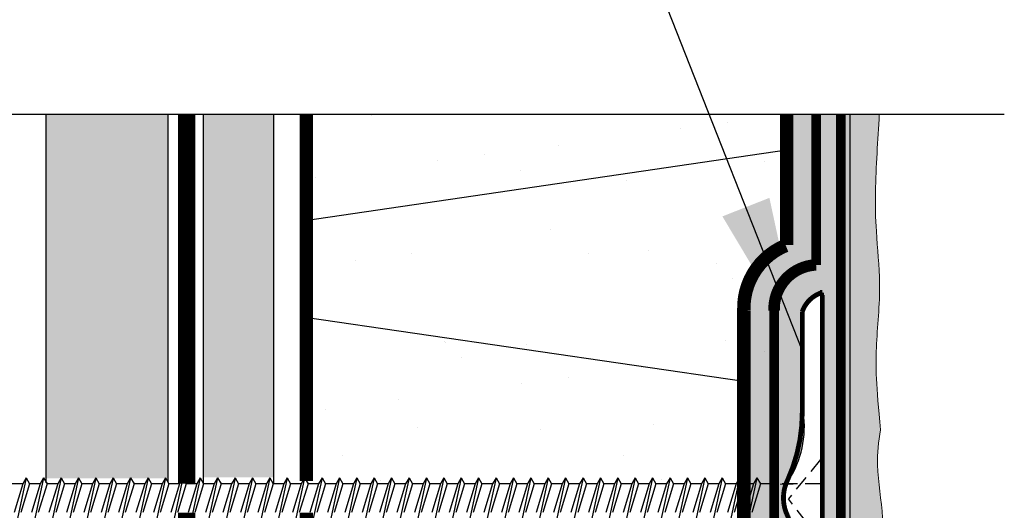
# Model space of a CAD drawing. Units: millimetres. Extents: x 3947 to 15586, y 1066 to 10387.
# Drawn here: x 8910 to 9013, y 2554 to 2605 of the extents above; entities that cross this region are included whole.
import ezdxf

# ---------------------------------------------------------------- set-up
doc = ezdxf.new("R2010")
doc.units = ezdxf.units.MM
doc.header["$LTSCALE"] = 50
for name, pattern in [('ACAD_ISO03W100', [30, 12, -18]), ('ACAD_ISO12W100', [21, 12, -3, 0, -3, 0, -3]), ('HIDDEN', [9.524999999999999, 6.35, -3.175])]:
    doc.linetypes.add(name, pattern=pattern)
for name, color, linetype in [('Blanc .25', 7, 'Continuous'), ('Gris .08', 8, 'Continuous'), ('Rouge .15', 1, 'Continuous'), ('Trame 30%', 9, 'Continuous')]:
    doc.layers.add(name, color=color, linetype=linetype)
doc.styles.add('Stylus', font='stylu.ttf')
doc.dimstyles.new('LEADER 1_4', dxfattribs={"dimscale": 4, "dimtxt": 2, "dimasz": 4, "dimexe": 1.25, "dimexo": 0.625, "dimtad": 1, "dimtxsty": 'Stylus', "dimcen": 2.5, "dimclrd": 1, "dimclre": 1, "dimclrt": 7, "dimadec": 0, "dimazin": 0, "dimtfac": 1, "dimtmove": 0, "dimatfit": 3, "dimfxl": 0, "dimarcsym": 0})

# ---------------------------------------------------------------- blocks, each defined once
blk = doc.blocks.new('A$C09104A6B')
at = {"layer": 'Gris .08', "linetype": 'HIDDEN', "ltscale": 0.005}
for p, q in [((60.66650545203356, 27.09751513998298), (57.35020933550874, 23.0338252883605)), ((60.66650545203356, 27.09751513998298), (60.66650545203356, 18.62628146979705)), ((60.66650545203356, 24.5892631734463), (54.43916581647136, 24.58878489407584)), ((60.66650545203356, 18.69274736269779), (57.35020933550874, 23.0338252883605))]:
    blk.add_line(p, q, dxfattribs=at)
at = {"layer": 'Gris .08'}
for p, q in [((-22.0128014055125, 25.19743249831731), (-22.91845469392882, 20.98037409750054)), ((-22.0128014055125, 25.19743249831731), (-22.36420426366186, 24.58878489407584)), ((-22.0128014055125, 25.19743249831731), (-21.66139854736127, 24.58878489407584)), ((-20.20135027487043, 25.19743249831731), (-21.10700356328675, 20.98037409750054)), ((-20.20135027487043, 25.19743249831731), (-20.55275313301979, 24.58878489407584)), ((-20.20135027487043, 25.19743249831731), (-19.8499474167192, 24.58878489407584)), ((-18.38989914422836, 25.19743249831731), (-19.29555243264468, 20.98037409750054)), ((-18.38989914422836, 25.19743249831731), (-18.74130200237772, 24.58878489407584)), ((-18.38989914422836, 25.19743249831731), (-18.03849628607713, 24.58878489407584)), ((-16.5784480135843, 25.19743249831732), (-17.48410130200266, 20.98037409750055)), ((-16.5784480135843, 25.19743249831732), (-16.92985087173565, 24.58878489407585)), ((-16.5784480135843, 25.19743249831732), (-16.22704515543506, 24.58878489407585)), ((-14.76699688294234, 25.19743249831731), (-15.67265017136065, 20.98037409750055)), ((-14.76699688294234, 25.19743249831731), (-15.11839974109358, 24.58878489407585)), ((-14.76699688294234, 25.19743249831731), (-14.41559402479304, 24.58878489407584)), ((-12.95554575230022, 25.19743249831731), (-13.86119904071852, 20.98037409750054)), ((-12.95554575230022, 25.19743249831731), (-13.30694861045156, 24.58878489407584)), ((-12.95554575230022, 25.19743249831731), (-12.60414289415092, 24.58878489407584)), ((-11.14409462166019, 25.19743249831731), (-12.04974791007657, 20.98037409750054)), ((-11.14409462166019, 25.19743249831731), (-11.49549747980944, 24.58878489407584)), ((-11.14409462166019, 25.19743249831731), (-10.79269176350885, 24.58878489407584)), ((-9.332643491018068, 25.19743249831731), (-10.23829677943439, 20.98037409750054)), ((-9.332643491018068, 25.19743249831731), (-9.684046349167424, 24.58878489407584)), ((-9.332643491018068, 25.19743249831731), (-8.981240632866836, 24.58878489407584)), ((-7.521192360375998, 25.19743249831731), (-8.426845648792316, 20.98037409750054)), ((-7.521192360375998, 25.19743249831731), (-7.872595218525355, 24.58878489407584)), ((-7.521192360375998, 25.19743249831731), (-7.169789502224766, 24.58878489407584)), ((-5.709741229733929, 25.19743249831731), (-6.615394518150246, 20.98037409750054)), ((-5.709741229733929, 25.19743249831731), (-6.061144087883285, 24.58878489407584)), ((-5.709741229733929, 25.19743249831731), (-5.358338371582697, 24.58878489407584)), ((-3.898290099091859, 25.19743249831731), (-4.803943387508177, 20.98037409750054)), ((-3.898290099091859, 25.19743249831731), (-4.249692957241216, 24.58878489407584)), ((-3.898290099091859, 25.19743249831731), (-3.546887240940627, 24.58878489407584)), ((-2.08683896844979, 25.19743249831731), (-2.992492256866107, 20.98037409750054)), ((-2.08683896844979, 25.19743249831731), (-2.438241826599146, 24.58878489407584)), ((-2.08683896844979, 25.19743249831731), (-1.735436110298558, 24.58878489407584)), ((-0.2753878378077204, 25.19743249831731), (-1.181041126224038, 20.98037409750054)), ((-0.2753878378077204, 25.19743249831731), (-0.6267906959570766, 24.58878489407584)), ((-0.2753878378077204, 25.19743249831731), (0.07601502034351171, 24.58878489407584)), ((1.536063292834349, 25.19743249831731), (0.6304100044180316, 20.98037409750054)), ((1.536063292834349, 25.19743249831731), (1.184660434684993, 24.58878489407584)), ((1.536063292834349, 25.19743249831731), (1.887466150985581, 24.58878489407584)), ((3.347514423476419, 25.19743249831731), (2.441861135060101, 20.98037409750054)), ((3.347514423476419, 25.19743249831731), (2.996111565327062, 24.58878489407584)), ((3.347514423476419, 25.19743249831731), (3.698917281627651, 24.58878489407584)), ((5.158965554118488, 25.19743249831731), (4.253312265702171, 20.98037409750054)), ((5.158965554118488, 25.19743249831731), (4.807562695969132, 24.58878489407584)), ((5.158965554118488, 25.19743249831731), (5.51036841226972, 24.58878489407584)), ((6.970416684760561, 25.19743249831731), (6.064763396344244, 20.98037409750054)), ((6.970416684760561, 25.19743249831731), (6.619013826611205, 24.58878489407584)), ((6.970416684760561, 25.19743249831731), (7.321819542911793, 24.58878489407584)), ((8.78186781540263, 25.19743249831731), (7.876214526986313, 20.98037409750054)), ((8.78186781540263, 25.19743249831731), (8.430464957253275, 24.58878489407584)), ((8.78186781540263, 25.19743249831731), (9.133270673553863, 24.58878489407584)), ((10.5933189460447, 25.19743249831731), (9.687665657628383, 20.98037409750054)), ((10.5933189460447, 25.19743249831731), (10.24191608789534, 24.58878489407584)), ((10.5933189460447, 25.19743249831731), (10.94472180419593, 24.58878489407584)), ((12.40477007668677, 25.19743249831731), (11.49911678827045, 20.98037409750054)), ((12.40477007668677, 25.19743249831731), (12.05336721853741, 24.58878489407584)), ((12.40477007668677, 25.19743249831731), (12.756172934838, 24.58878489407584)), ((14.21622120732884, 25.19743249831731), (13.31056791891252, 20.98037409750054)), ((14.21622120732884, 25.19743249831731), (13.86481834917948, 24.58878489407584)), ((14.21622120732884, 25.19743249831731), (14.56762406548007, 24.58878489407584)), ((16.02767233797091, 25.19743249831731), (15.12201904955459, 20.98037409750054)), ((16.02767233797091, 25.19743249831731), (15.67626947982155, 24.58878489407584)), ((16.02767233797091, 25.19743249831731), (16.37907519612214, 24.58878489407584)), ((17.83912346861297, 25.19743249831731), (16.93347018019666, 20.98037409750054)), ((17.83912346861297, 25.19743249831731), (17.48772061046362, 24.58878489407584)), ((17.83912346861297, 25.19743249831731), (18.19052632676421, 24.58878489407584)), ((19.65057459925504, 25.19743249831731), (18.74492131083873, 20.98037409750054)), ((19.65057459925504, 25.19743249831731), (19.29917174110569, 24.58878489407584)), ((19.65057459925504, 25.19743249831731), (20.00197745740628, 24.58878489407584)), ((21.46202572989711, 25.19743249831731), (20.5563724414808, 20.98037409750054)), ((21.46202572989711, 25.19743249831731), (21.11062287174776, 24.58878489407584)), ((21.46202572989711, 25.19743249831731), (21.81342858804835, 24.58878489407584)), ((23.27347686053918, 25.19743249831731), (22.36782357212287, 20.98037409750054)), ((23.27347686053918, 25.19743249831731), (22.92207400238983, 24.58878489407584)), ((23.27347686053918, 25.19743249831731), (23.62487971869042, 24.58878489407584)), ((25.08492799118125, 25.19743249831731), (24.17927470276494, 20.98037409750054)), ((25.08492799118125, 25.19743249831731), (24.7335251330319, 24.58878489407584)), ((25.08492799118125, 25.19743249831731), (25.43633084933249, 24.58878489407584)), ((26.89637912182332, 25.19743249831731), (25.99072583340701, 20.98037409750054)), ((26.89637912182332, 25.19743249831731), (26.54497626367397, 24.58878489407584)), ((26.89637912182332, 25.19743249831731), (27.24778197997455, 24.58878489407584)), ((28.70783025246539, 25.1974324983173), (27.80217696404907, 20.98037409750054)), ((28.70783025246539, 25.1974324983173), (28.35642739431604, 24.58878489407584)), ((28.70783025246539, 25.1974324983173), (29.05923311061662, 24.58878489407584)), ((30.51928138310746, 25.1974324983173), (29.61362809469114, 20.98037409750054)), ((30.51928138310746, 25.1974324983173), (30.16787852495811, 24.58878489407584)), ((30.51928138310746, 25.1974324983173), (30.87068424125869, 24.58878489407584)), ((32.33073251374953, 25.1974324983173), (31.42507922533321, 20.98037409750054)), ((32.33073251374953, 25.1974324983173), (31.97932965560017, 24.58878489407584)), ((32.33073251374953, 25.1974324983173), (32.68213537190076, 24.58878489407584)), ((34.14218364439159, 25.19743249831731), (33.23653035597528, 20.98037409750054)), ((34.14218364439159, 25.19743249831731), (33.79078078624224, 24.58878489407584)), ((34.14218364439159, 25.19743249831731), (34.49358650254283, 24.58878489407584)), ((35.95363477503366, 25.19743249831731), (35.04798148661735, 20.98037409750054)), ((35.95363477503366, 25.19743249831731), (35.60223191688431, 24.58878489407584)), ((35.95363477503366, 25.19743249831731), (36.3050376331849, 24.58878489407584)), ((37.76508590567573, 25.19743249831731), (36.85943261725942, 20.98037409750054)), ((37.76508590567573, 25.19743249831731), (37.41368304752638, 24.58878489407584)), ((37.76508590567573, 25.19743249831731), (38.11648876382696, 24.58878489407584)), ((39.5765370363178, 25.19743249831731), (38.67088374790148, 20.98037409750054)), ((39.5765370363178, 25.19743249831731), (39.22513417816845, 24.58878489407584)), ((39.5765370363178, 25.19743249831731), (39.92793989446903, 24.58878489407584)), ((41.38798816695987, 25.19743249831731), (40.48233487854355, 20.98037409750054)), ((41.38798816695987, 25.19743249831731), (41.03658530881052, 24.58878489407584)), ((41.38798816695987, 25.19743249831731), (41.7393910251111, 24.58878489407584)), ((43.19943929760194, 25.19743249831731), (42.29378600918562, 20.98037409750054)), ((43.19943929760194, 25.19743249831731), (42.84803643945259, 24.58878489407584)), ((43.19943929760194, 25.19743249831731), (43.55084215575317, 24.58878489407584)), ((45.01089042824401, 25.19743249831731), (44.10523713982769, 20.98037409750054)), ((45.01089042824401, 25.19743249831731), (44.65948757009465, 24.58878489407584)), ((45.01089042824401, 25.19743249831731), (45.36229328639524, 24.58878489407584)), ((46.82234155888608, 25.19743249831731), (45.91668827046976, 20.98037409750054)), ((46.82234155888608, 25.19743249831731), (46.47093870073672, 24.58878489407584)), ((46.82234155888608, 25.19743249831731), (47.17374441703731, 24.58878489407584)), ((48.63379268952815, 25.19743249831731), (47.72813940111183, 20.98037409750054)), ((48.63379268952815, 25.19743249831731), (48.28238983137879, 24.58878489407584)), ((48.63379268952815, 25.19743249831731), (48.98519554767938, 24.58878489407584)), ((50.44524382017022, 25.19743249831731), (49.5395905317539, 20.98037409750054)), ((50.44524382017022, 25.19743249831731), (50.09384096202086, 24.58878489407584)), ((50.44524382017022, 25.19743249831731), (50.79664667832145, 24.58878489407584)), ((52.25669495081229, 25.19743249831731), (51.35104166239597, 20.98037409750054)), ((52.25669495081229, 25.19743249831731), (51.90529209266293, 24.58878489407584)), ((52.25669495081229, 25.19743249831731), (52.60809780896352, 24.58878489407584)), ((54.06814608145436, 25.19743249831731), (53.16249279303804, 20.98037409750054)), ((54.06814608145436, 25.19743249831731), (53.716743223305, 24.58878489407584)), ((54.06814608145436, 25.19743249831731), (54.43916581647136, 24.58878489407584)), ((-22.36420426366186, 24.58878489407584), (-23.47284967800328, 24.58878489407584)), ((-22.36420426366186, 24.58878489407584), (-23.26985755208016, 21.58902170174201)), ((-21.66139854736127, 24.58878489407584), (-22.56705183577952, 21.58902170174201)), ((-20.55275313301979, 24.58878489407584), (-21.66139854736127, 24.58878489407584)), ((-20.55275313301979, 24.58878489407584), (-21.4584064214381, 21.58902170174201)), ((-19.8499474167192, 24.58878489407584), (-20.75560070513745, 21.58902170174201)), ((-18.74130200237772, 24.58878489407584), (-19.8499474167192, 24.58878489407584)), ((-18.74130200237772, 24.58878489407584), (-19.64695529079603, 21.58902170174201)), ((-18.03849628607713, 24.58878489407584), (-18.94414957449538, 21.58902170174201)), ((-16.92985087173565, 24.58878489407584), (-18.03849628607713, 24.58878489407584)), ((-16.92985087173565, 24.58878489407585), (-17.8355041601539, 21.58902170174202)), ((-16.22704515543506, 24.58878489407585), (-17.13269844385342, 21.58902170174202)), ((-15.11839974109358, 24.58878489407585), (-16.22704515543506, 24.58878489407585)), ((-15.11839974109358, 24.58878489407585), (-16.02405302951183, 21.58902170174202)), ((-14.41559402479304, 24.58878489407584), (-15.32124731321129, 21.58902170174202)), ((-13.30694861045156, 24.58878489407584), (-14.41559402479304, 24.58878489407584)), ((-13.30694861045156, 24.58878489407584), (-14.21260189886987, 21.58902170174201)), ((-12.60414289415092, 24.58878489407584), (-13.50979618256917, 21.58902170174201)), ((-11.49549747980944, 24.58878489407584), (-12.60414289415092, 24.58878489407584)), ((-11.49549747980944, 24.58878489407584), (-12.40115076822774, 21.58902170174201)), ((-10.79269176350885, 24.58878489407584), (-11.69834505192716, 21.58902170174201)), ((-9.684046349167424, 24.58878489407584), (-10.79269176350885, 24.58878489407584)), ((-9.684046349167424, 24.58878489407584), (-10.58969963758573, 21.58902170174201)), ((-8.981240632866836, 24.58878489407584), (-9.886893921285086, 21.58902170174201)), ((-7.872595218525355, 24.58878489407584), (-8.981240632866836, 24.58878489407584)), ((-7.872595218525355, 24.58878489407584), (-8.778248506943662, 21.58902170174201)), ((-7.169789502224766, 24.58878489407584), (-8.075442790643017, 21.58902170174201)), ((-6.061144087883285, 24.58878489407584), (-7.169789502224766, 24.58878489407584)), ((-6.061144087883285, 24.58878489407584), (-6.966797376301592, 21.58902170174201)), ((-5.358338371582697, 24.58878489407584), (-6.263991660000947, 21.58902170174201)), ((-4.249692957241216, 24.58878489407584), (-5.358338371582697, 24.58878489407584)), ((-4.249692957241216, 24.58878489407584), (-5.155346245659523, 21.58902170174201)), ((-3.546887240940627, 24.58878489407584), (-4.452540529358878, 21.58902170174201)), ((-2.438241826599146, 24.58878489407584), (-3.546887240940627, 24.58878489407584)), ((-2.438241826599146, 24.58878489407584), (-3.343895115017453, 21.58902170174201)), ((-1.735436110298558, 24.58878489407584), (-2.641089398716808, 21.58902170174201)), ((-0.6267906959570766, 24.58878489407584), (-1.735436110298558, 24.58878489407584)), ((-0.6267906959570766, 24.58878489407584), (-1.532443984375384, 21.58902170174201)), ((0.07601502034351171, 24.58878489407584), (-0.8296382680747385, 21.58902170174201)), ((1.184660434684993, 24.58878489407584), (0.07601502034351171, 24.58878489407584)), ((1.184660434684993, 24.58878489407584), (0.2790071462666859, 21.58902170174201)), ((1.887466150985581, 24.58878489407584), (0.981812862567331, 21.58902170174201)), ((2.996111565327062, 24.58878489407584), (1.887466150985581, 24.58878489407584)), ((2.996111565327062, 24.58878489407584), (2.090458276908755, 21.58902170174201)), ((3.698917281627651, 24.58878489407584), (2.793263993209401, 21.58902170174201)), ((4.807562695969132, 24.58878489407584), (3.698917281627651, 24.58878489407584)), ((4.807562695969132, 24.58878489407584), (3.901909407550825, 21.58902170174201)), ((5.51036841226972, 24.58878489407584), (4.60471512385147, 21.58902170174201)), ((6.619013826611205, 24.58878489407584), (5.510368412269724, 24.58878489407584)), ((6.619013826611205, 24.58878489407584), (5.713360538192898, 21.58902170174201)), ((7.321819542911793, 24.58878489407584), (6.416166254493543, 21.58902170174201)), ((8.430464957253275, 24.58878489407584), (7.321819542911793, 24.58878489407584)), ((8.430464957253275, 24.58878489407584), (7.524811668834968, 21.58902170174201)), ((9.133270673553863, 24.58878489407584), (8.227617385135613, 21.58902170174201)), ((10.24191608789534, 24.58878489407584), (9.133270673553863, 24.58878489407584)), ((10.24191608789534, 24.58878489407584), (9.336262799477037, 21.58902170174201)), ((10.94472180419593, 24.58878489407584), (10.03906851577768, 21.58902170174201)), ((12.05336721853741, 24.58878489407584), (10.94472180419593, 24.58878489407584)), ((12.05336721853741, 24.58878489407584), (11.14771393011911, 21.58902170174201)), ((12.756172934838, 24.58878489407584), (11.85051964641975, 21.58902170174201)), ((13.86481834917948, 24.58878489407584), (12.756172934838, 24.58878489407584)), ((13.86481834917948, 24.58878489407584), (12.95916506076117, 21.58902170174201)), ((14.56762406548007, 24.58878489407584), (13.66197077706182, 21.58902170174201)), ((15.67626947982155, 24.58878489407584), (14.56762406548007, 24.58878489407584)), ((15.67626947982155, 24.58878489407584), (14.77061619140324, 21.58902170174201)), ((16.37907519612214, 24.58878489407584), (15.47342190770389, 21.58902170174201)), ((17.48772061046362, 24.58878489407584), (16.37907519612214, 24.58878489407584)), ((17.48772061046362, 24.58878489407584), (16.58206732204531, 21.58902170174201)), ((18.19052632676421, 24.58878489407584), (17.28487303834596, 21.58902170174201)), ((19.29917174110569, 24.58878489407584), (18.19052632676421, 24.58878489407584)), ((19.29917174110569, 24.58878489407584), (18.39351845268738, 21.58902170174201)), ((20.00197745740628, 24.58878489407584), (19.09632416898803, 21.58902170174201)), ((21.11062287174776, 24.58878489407584), (20.00197745740628, 24.58878489407584)), ((21.11062287174776, 24.58878489407584), (20.20496958332945, 21.58902170174201)), ((21.81342858804835, 24.58878489407584), (20.9077752996301, 21.58902170174201)), ((22.92207400238983, 24.58878489407584), (21.81342858804835, 24.58878489407584)), ((22.92207400238983, 24.58878489407584), (22.01642071397152, 21.58902170174201)), ((23.62487971869042, 24.58878489407584), (22.71922643027217, 21.58902170174201)), ((24.7335251330319, 24.58878489407584), (23.62487971869042, 24.58878489407584)), ((24.7335251330319, 24.58878489407584), (23.82787184461359, 21.58902170174201)), ((25.43633084933249, 24.58878489407584), (24.53067756091423, 21.58902170174201)), ((26.54497626367397, 24.58878489407584), (25.43633084933249, 24.58878489407584)), ((26.54497626367397, 24.58878489407584), (25.63932297525566, 21.58902170174201)), ((27.24778197997455, 24.58878489407584), (26.3421286915563, 21.58902170174201)), ((28.35642739431604, 24.58878489407584), (27.24778197997455, 24.58878489407584)), ((28.35642739431604, 24.58878489407584), (27.45077410589773, 21.58902170174201)), ((29.05923311061662, 24.58878489407584), (28.15357982219837, 21.58902170174201)), ((30.16787852495811, 24.58878489407584), (29.05923311061662, 24.58878489407584)), ((30.16787852495811, 24.58878489407584), (29.2622252365398, 21.58902170174201)), ((30.87068424125869, 24.58878489407584), (29.96503095284044, 21.58902170174201)), ((31.97932965560017, 24.58878489407584), (30.87068424125869, 24.58878489407584)), ((31.97932965560017, 24.58878489407584), (31.07367636718187, 21.58902170174201)), ((32.68213537190076, 24.58878489407584), (31.77648208348251, 21.58902170174201)), ((33.79078078624224, 24.58878489407584), (32.68213537190076, 24.58878489407584)), ((33.79078078624224, 24.58878489407584), (32.88512749782393, 21.58902170174201)), ((34.49358650254283, 24.58878489407584), (33.58793321412458, 21.58902170174201)), ((35.60223191688431, 24.58878489407584), (34.49358650254283, 24.58878489407584)), ((35.60223191688431, 24.58878489407584), (34.696578628466, 21.58902170174201)), ((36.3050376331849, 24.58878489407584), (35.39938434476664, 21.58902170174201)), ((37.41368304752638, 24.58878489407584), (36.3050376331849, 24.58878489407584)), ((37.41368304752638, 24.58878489407584), (36.50802975910807, 21.58902170174201)), ((38.11648876382696, 24.58878489407584), (37.21083547540871, 21.58902170174201)), ((39.22513417816845, 24.58878489407584), (38.11648876382696, 24.58878489407584)), ((39.22513417816845, 24.58878489407584), (38.31948088975014, 21.58902170174201)), ((39.92793989446903, 24.58878489407584), (39.02228660605078, 21.58902170174201)), ((41.03658530881052, 24.58878489407584), (39.92793989446903, 24.58878489407584)), ((41.03658530881052, 24.58878489407584), (40.13093202039221, 21.58902170174201)), ((41.7393910251111, 24.58878489407584), (40.83373773669285, 21.58902170174201)), ((42.84803643945259, 24.58878489407584), (41.7393910251111, 24.58878489407584)), ((42.84803643945259, 24.58878489407584), (41.94238315103428, 21.58902170174201)), ((43.55084215575317, 24.58878489407584), (42.64518886733492, 21.58902170174201)), ((44.65948757009465, 24.58878489407584), (43.55084215575317, 24.58878489407584)), ((44.65948757009465, 24.58878489407584), (43.75383428167635, 21.58902170174201)), ((45.36229328639524, 24.58878489407584), (44.45663999797699, 21.58902170174201)), ((46.47093870073672, 24.58878489407584), (45.36229328639524, 24.58878489407584)), ((46.47093870073672, 24.58878489407584), (45.56528541231842, 21.58902170174201)), ((47.17374441703731, 24.58878489407584), (46.26809112861906, 21.58902170174201)), ((48.28238983137879, 24.58878489407584), (47.17374441703731, 24.58878489407584)), ((48.28238983137879, 24.58878489407584), (47.37673654296049, 21.58902170174201)), ((48.98519554767938, 24.58878489407584), (48.07954225926113, 21.58902170174201)), ((50.09384096202086, 24.58878489407584), (48.98519554767938, 24.58878489407584)), ((50.09384096202086, 24.58878489407584), (49.18818767360256, 21.58902170174201)), ((50.79664667832145, 24.58878489407584), (49.8909933899032, 21.58902170174201)), ((51.90529209266293, 24.58878489407584), (50.79664667832145, 24.58878489407584)), ((51.90529209266293, 24.58878489407584), (50.99963880424463, 21.58902170174201)), ((52.60809780896352, 24.58878489407584), (51.70244452054527, 21.58902170174201)), ((53.716743223305, 24.58878489407584), (52.60809780896352, 24.58878489407584)), ((53.716743223305, 24.58878489407584), (52.8110899348867, 21.58902170174201)), ((54.43916581647136, 24.58878489407584), (53.51389565118734, 21.58902170174201))]:
    blk.add_line(p, q, dxfattribs=at)
at = {"layer": 'Gris .08', "const_width": 0.5}
for points in [[(58.78245483726187, 32.0541430911635), (58.78245483726187, 42.50199658458723, -0.2441699964795767), (60.87241487931806, 44.50199658458723), (60.86851414301782, 44.50199658458723), (60.86851414301782, 1.56565399213423), (60.87241487931806, 1.56565399213423, -0.1647487499548345), (58.78245483726187, 3.56565399213423), (58.78245483726187, 14.12366350465435)], [(58.78245483726187, 14.12366350465433, 0.09884217173482077), (57.25766741243905, 21.24094176562632, -0.2332944842380135), (57.25766741243905, 24.98156505298294, 0.1066578832109278), (58.78245483726187, 32.0541430911635, -13.32222070344691)]]:
    blk.add_lwpolyline(points, format="xyb", dxfattribs=at)

msp = doc.modelspace()

# ---------------------------------------------------------------- hatches: boundary and pattern name
at = {"layer": 'Blanc .25'}
h = msp.add_hatch(dxfattribs=at)
h.set_pattern_fill('AR-SAND', color=256, scale=0.37, style=0)
h.set_pattern_definition([(37.50000000000001, (0, 0), (-0.5920115795140969, 18.10828978118567), [0, -14.28496, 0, -15.9766, 0, -15.27175]), (7.499999999999999, (0, 0), (16.6323614761061, 26.52252872102911), [0, -7.706360000000001, 0, -12.87526, 0, -4.93395]), (327.5, (-11.55954, 0), (29.26671769893394, 0.05317583310619057), [0, -4.699, 0, -16.9164, 0, -22.0853]), (317.5, (-11.55954, 0), (28.25158874147499, 8.248384960517), [0, -2.3495, 0, -11.08964, 0, -12.6873])])
h.paths.add_polyline_path([(8990.051789967505, 2594.955971078544), (8940.051764967506, 2594.955971078544), (8940.051764967506, 2373.344303016851), (8990.051789967505, 2373.344303016851)])
at = {"layer": 'Rouge .15'}
h = msp.add_hatch(dxfattribs=at)
h.set_pattern_fill('DOTS', color=256, scale=1.4, angle=315, style=0)
h.set_pattern_definition([(315, (2841.403680298546, -49.5938840837498), (2.357317231780653, 0.7857724105935503), [0, -2.2225])])
h.paths.add_polyline_path([(8925.611465031378, 2552.875276892604), (8912.911465031377, 2552.875276892604), (8912.911465031377, 2370.49010454089), (8925.611465031378, 2370.490104540891)])
h.paths.add_polyline_path([(8912.911465031377, 2557.060413605171), (8925.611465031378, 2557.060413605171), (8925.611465031378, 2594.955971078558), (8912.911465031377, 2594.955971078561)])
h = msp.add_hatch(dxfattribs=at)
h.set_pattern_fill('AR-SAND', color=256, scale=0.05, angle=45, style=0)
h.set_pattern_definition([(82.50000000000001, (1679.741685779939, 857.8607997929844), (-1.786906743565246, 1.673767445615145), [0, -1.930399999999998, 0, -2.158999999999995, 0, -2.063749999999995]), (52.49999999999999, (1679.741685779939, 857.8607997929844), (-0.9450546386424505, 4.123664256723671), [0, -1.0414, 0, -1.7399, 0, -0.6667500000000001]), (12.5, (1678.637114277048, 856.7562282900926), (2.791499129162691, 2.801661559482861), [0, -0.635, 0, -2.286, 0, -2.9845]), (2.499999999999997, (1678.637114277048, 856.7562282900926), (1.911405545806999, 3.487753907812053), [0, -0.3175, 0, -1.4986, 0, -1.7145])])
h.paths.add_polyline_path([(8936.66908292737, 2552.875276892605), (8929.331194227929, 2552.875276892604), (8929.331194227925, 2420.286267451483), (8932.185801059108, 2412.554089519813), (8932.185801059113, 2368.425935569318), (8936.669082927372, 2368.425935569318)])
h.paths.add_polyline_path([(8929.331194227929, 2557.166116614018), (8936.66908292737, 2557.166116614017), (8936.669082927367, 2594.955971078556), (8929.33119422793, 2594.955971078557)])
h = msp.add_hatch(dxfattribs=at)
h.set_pattern_fill('DOTS', color=256, scale=0.7, angle=45, style=0)
h.set_pattern_definition([(45, (0, 0), (-0.3928862052967753, 1.178658615890326), [0, -1.11125])])
edge = h.paths.add_edge_path()
edge.add_spline(control_points=[(9000.700348509532, 2435.966492754167), (9000.806247688342, 2437.425383305387), (9001.058983321867, 2440.686123645026), (9000.337749957596, 2446.842188676357), (9000.535836821302, 2453.686928184947), (9001.182694934383, 2460.936476826882), (9000.111588806441, 2466.507339004987), (9000.371325333106, 2469.56896636548), (9000.613343616711, 2470.785554232467)], knot_values=[164.5138082450379, 164.5138082450379, 164.5138082450379, 164.5138082450379, 168.8870029581873, 174.2429410490303, 182.5205809804289, 190.2884543562911, 195.862375928372, 199.537725632266, 199.537725632266, 199.537725632266, 199.537725632266], degree=3, periodic=0)
edge.add_spline(control_points=[(9000.61334361671, 2470.785554232467), (9000.153101213746, 2475.474683229202), (9000.021102408125, 2479.611842009334), (9000.762351025274, 2485.563515171652), (8999.949248913674, 2492.50372304901), (9000.14733577738, 2499.3484625576), (9000.79419389046, 2506.598011199535), (8999.723087762519, 2512.16887337764), (8999.982824289184, 2515.230500738133), (9000.224842572788, 2516.44708860512)], knot_values=[156.4004456038633, 156.4004456038633, 156.4004456038633, 156.4004456038633, 162.2201544339403, 168.8870029581873, 174.2429410490303, 182.5205809804289, 190.2884543562911, 195.862375928372, 199.537725632266, 199.537725632266, 199.537725632266, 199.537725632266], degree=3, periodic=0)
edge.add_spline(control_points=[(9000.224842572787, 2516.44708860512), (8999.764600169823, 2521.136217601855), (8999.632601364203, 2525.273376381987), (9000.373849981352, 2531.225049544305), (8999.560747869751, 2538.165257421663), (8999.758834733457, 2545.009996930253), (9000.405692846538, 2552.259545572188), (8999.334586718596, 2557.830407750293), (8999.594323245261, 2560.892035110786), (8999.836341528866, 2562.108622977773)], knot_values=[156.4004456038633, 156.4004456038633, 156.4004456038633, 156.4004456038633, 162.2201544339403, 168.8870029581873, 174.2429410490303, 182.5205809804289, 190.2884543562911, 195.862375928372, 199.537725632266, 199.537725632266, 199.537725632266, 199.537725632266], degree=3, periodic=0)
edge.add_spline(control_points=[(8999.836341528864, 2562.108622977773), (8999.3760991259, 2566.797751974508), (8999.24410032028, 2570.93491075464), (8999.985348937429, 2576.886583916958), (8999.172246825829, 2583.826791794316), (8999.33627473844, 2589.494650394143), (8999.647659254211, 2593.597250408781), (8999.699578556609, 2594.955971078542)], knot_values=[156.4004456038633, 156.4004456038633, 156.4004456038633, 156.4004456038633, 162.2201544339403, 168.8870029581873, 174.2429410490303, 182.5205809804289, 186.6087000663526, 186.6087000663526, 186.6087000663526, 186.6087000663526], degree=3, periodic=0)
edge.add_line((8999.699578556609, 2594.955971078574), (8996.673262086444, 2594.955971078574))
edge.add_line((8996.673262086444, 2594.955971078574), (8996.673262086446, 2435.992472931536))
edge.add_line((8996.673262086446, 2435.992472931536), (8998.96688387776, 2435.992472931536))
edge.add_arc((8999.415273848259, 2408.06659951651), 27.9294729552442, 87.36280885568488, 90.91988691156342, ccw=False)
at = {"layer": 'Trame 30%'}
h = msp.add_hatch(color=256, dxfattribs=at)
h.dxf.hatch_style = 1
h.paths.add_polyline_path([(8992.9903741477, 2368.425935569319), (8992.9903741477, 2485.099117284903), (8990.102175217842, 2485.099117284903), (8990.051789967503, 2528.570597087754), (8986.934864745446, 2531.359525991714), (8985.598690616749, 2535.322856153211), (8985.598690616749, 2575.009431717623), (8986.7253047103, 2578.61601536765), (8989.96031139867, 2581.309535484951), (8989.96031139867, 2594.955971078545), (8996.673262086446, 2594.955971078542), (8996.673262086451, 2368.425935569319)])
edge = h.paths.add_edge_path(flags=16)
edge.add_line((8993.87430326789, 2576.372514186231), (8993.87430326789, 2533.436171593778))
edge.add_arc((8995.781873265161, 2537.521527373986), 4.508764259236684, 207.5492957099067, 244.9707776942763, ccw=False)
edge.add_line((8991.784343225834, 2535.436171593778), (8991.784343225834, 2546.658817229827))
edge.add_arc((8977.16015261243, 2546.658817229825), 14.6241906134037, 7.126576680877917e-12, 27.71231723569285)
edge.add_arc((8993.087250497776, 2555.025098772107), 3.3665601739899, 147.1333497803833, 207.712317235654, ccw=False)
edge.add_arc((8981.663621415539, 2562.405947290515), 10.23403636661218, 327.1333497804166, 368.5341159716219)
edge.add_line((8991.784343225834, 2563.924660690651), (8991.784343225834, 2574.372514186231))
edge.add_arc((8994.754991892432, 2573.360228924491), 3.138387316998639, 106.2971047417632, 161.1828218540704, ccw=False)

# ---------------------------------------------------------------- linework, layer by layer
at = {"layer": 'Blanc .25', "linetype": 'ACAD_ISO03W100', "ltscale": 0.004, "const_width": 1.8}
for points in [[(8927.598149278409, 2556.502630256879), (8927.598149278409, 2594.955971078557)], [(8930.39780042928, 2368.425935569318), (8930.39780042928, 2412.115708069105), (8927.598149278405, 2418.151793319065), (8927.598149278409, 2553.502867064544)]]:
    msp.add_lwpolyline(points, dxfattribs=at)
at = {"layer": 'Blanc .25', "const_width": 1.4000007}
for points in [[(8940.051764967506, 2556.796058503247), (8940.051764967506, 2594.955971078555)], [(8990.051789967505, 2594.955971078544), (8990.051789967505, 2591.211081810258)], [(8990.051789967505, 2594.955971078545), (8990.051789967505, 2581.346556922421)], [(8990.051789967505, 2556.503036999951), (8990.051789967505, 2556.421223676085)], [(8990.051789967505, 2528.570597087753), (8990.051789967505, 2373.344303016851), (8940.051764967506, 2373.344303016851), (8940.051764967506, 2431.601923712692), (8940.051764967506, 2431.601923712692), (8940.051764967506, 2553.502867064544)]]:
    msp.add_lwpolyline(points, dxfattribs=at)
at = {"layer": 'Blanc .25', "linetype": 'ACAD_ISO12W100', "ltscale": 0.01, "const_width": 1}
for points in [[(8993.125133167974, 2579.29095594373), (8993.125133167974, 2594.955971078544)], [(8995.71014168516, 2466.114001523693), (8995.71014168516, 2594.955971078543)]]:
    msp.add_lwpolyline(points, dxfattribs=at)
at = {"layer": 'Blanc .25', "const_width": 1.4000007}
for points in [[(8985.598677587303, 2562.873380195584), (8985.598690623601, 2574.56002478633, -0.3123771034395639), (8989.96031139867, 2581.309535484951)], [(8990.051789967503, 2528.570597087754, -0.263726713696162), (8985.598690616749, 2535.322856153211), (8985.598677587303, 2562.873380195584, 1.844052045088394e-14)]]:
    msp.add_lwpolyline(points, format="xyb", dxfattribs=at)
at = {"layer": 'Blanc .25', "linetype": 'ACAD_ISO12W100', "ltscale": 0.01}
for points, const_width in [([(8988.7466766888, 2574.509548414866), (8988.746676738254, 2574.553882126876, -0.4097903851135736), (8993.125133167974, 2579.29095594373)], 1.2), ([(8992.839448203309, 2531.08684981295, -0.3698230572637899), (8988.746676738254, 2535.496315417338), (8988.746676738254, 2574.553882126876)], 1)]:
    msp.add_lwpolyline(points, format="xyb", dxfattribs=dict(at, const_width=const_width))
at = {"layer": 'Blanc .25', "linetype": 'Continuous', "lineweight": 5}
for points, knots in [([(8999.836341528864, 2562.108622977773), (8999.3760991259, 2566.797751974508), (8999.24410032028, 2570.93491075464), (8999.985348937429, 2576.886583916958), (8999.172246825829, 2583.826791794316), (8999.33627473844, 2589.494650394143), (8999.647659254211, 2593.597250408781), (8999.699578556609, 2594.955971078542)], [156.4004456038633, 156.4004456038633, 156.4004456038633, 156.4004456038633, 162.2201544339403, 168.8870029581873, 174.2429410490303, 182.5205809804289, 186.6087000663526, 186.6087000663526, 186.6087000663526, 186.6087000663526]), ([(9000.224842572787, 2516.44708860512), (8999.764600169823, 2521.136217601855), (8999.632601364203, 2525.273376381987), (9000.373849981352, 2531.225049544305), (8999.560747869751, 2538.165257421663), (8999.758834733457, 2545.009996930253), (9000.405692846538, 2552.259545572188), (8999.334586718596, 2557.830407750293), (8999.594323245261, 2560.892035110786), (8999.836341528866, 2562.108622977773)], [156.4004456038633, 156.4004456038633, 156.4004456038633, 156.4004456038633, 162.2201544339403, 168.8870029581873, 174.2429410490303, 182.5205809804289, 190.2884543562911, 195.862375928372, 199.537725632266, 199.537725632266, 199.537725632266, 199.537725632266])]:
    msp.add_open_spline(points, degree=3, knots=knots, dxfattribs=at)
at = {"layer": 'Gris .08'}
for p, q in [((9012.716455440072, 2594.955971078574), (8851.548990008716, 2594.955971078574)), ((8929.331194227929, 2556.539479348128), (8929.331194227929, 2594.955971078557)), ((8936.669082927368, 2556.502630256879), (8936.669082927367, 2594.955971078556)), ((8990.051789967507, 2591.211081810259), (8939.919809967498, 2583.888885458157)), ((8985.598682351536, 2567.144370125802), (8939.919809967498, 2573.816152743192))]:
    msp.add_line(p, q, dxfattribs=at)
msp.add_lwpolyline([(8993.87430326789, 2576.372514186231), (8993.87430326789, 2533.436171593778, -0.1647487499549305), (8991.784343225834, 2535.436171593778), (8991.784343225834, 2546.658817229827, 0.1215105794745336), (8990.106856068343, 2553.459539303386, -0.2706586288848258), (8990.259555801013, 2556.852082654627, 0.1826358832558989), (8991.784343225834, 2563.924660690651), (8991.784343225834, 2574.372514186231, -0.2441699964796301), (8993.87430326789, 2576.372514186231, -7.595754112717734)], format="xyb", dxfattribs=at)
at = {"layer": 'Rouge .15'}
for p, q in [((8912.911465031375, 2594.955971078561), (8912.911465031375, 2556.611256908677)), ((8925.611465031376, 2594.955971078558), (8925.611465031376, 2556.707188519557)), ((8996.673262086446, 2368.425935569319), (8996.673262086446, 2594.955971078542))]:
    msp.add_line(p, q, dxfattribs=at)

# ---------------------------------------------------------------- block references
at = {"layer": 'Gris .08'}
msp.add_blockref('A$C09104A6B', (8932.899356301623, 2531.913845362802), dxfattribs=at)

# ---------------------------------------------------------------- leaders
at = {"layer": 'Rouge .15'}
msp.add_leader([(8991.681811138886, 2570.413393232711), (8969.629527214534, 2626.342548908575), (8941.362744769518, 2626.342548908575)], dimstyle='LEADER 1_4', dxfattribs=at)

doc.saveas('drawing.dxf')
